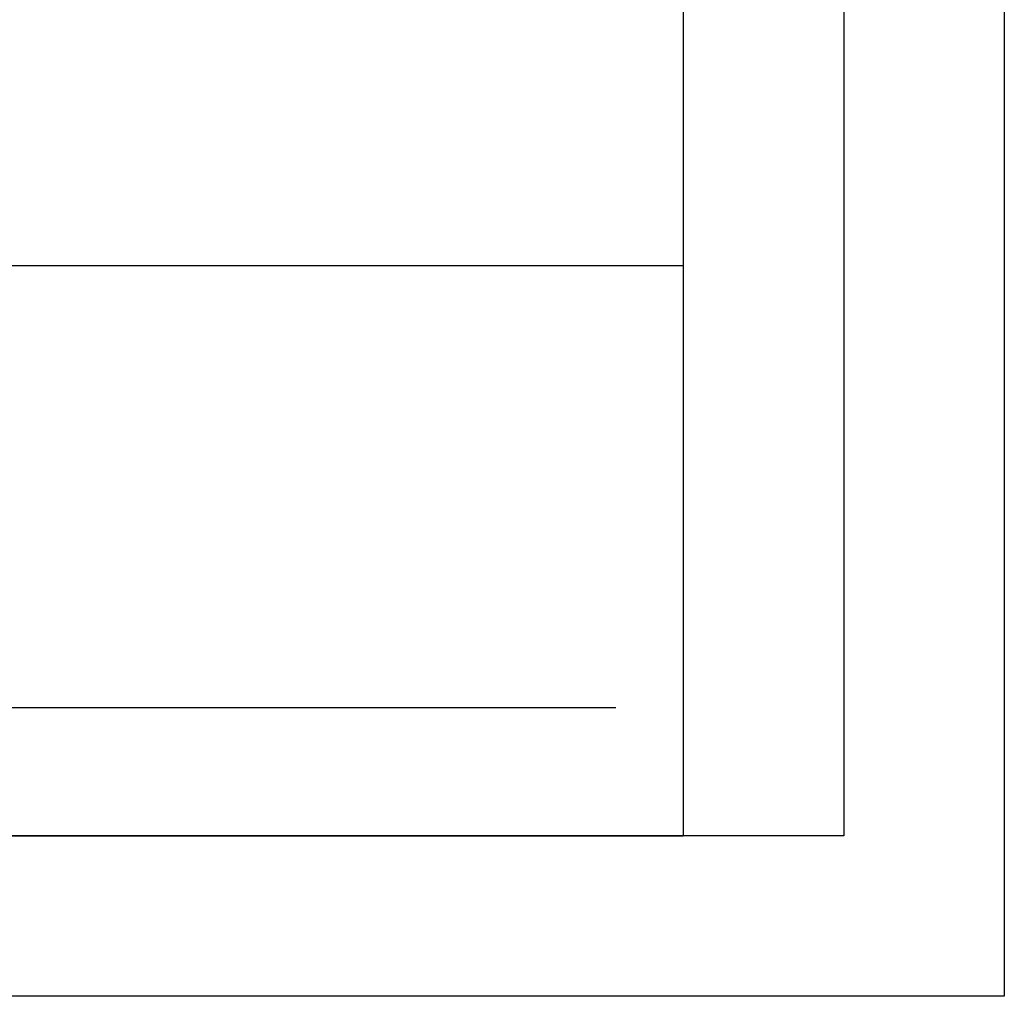
# Model space of a CAD drawing. Units: millimetres. Extents: x 43 to 883, y 163 to 757.
# Drawn here: x 821 to 883, y 163 to 224 of the extents above; entities that cross this region are included whole.
import ezdxf

# ---------------------------------------------------------------- set-up
doc = ezdxf.new("R2010")
doc.units = ezdxf.units.MM
doc.layers.get('0').update_dxf_attribs({"lineweight": 50})
doc.layers.add('BOR', color=7, linetype='Continuous', lineweight=50)
for name, color, linetype in [('PEN_Blattrahmen', 7, 'Continuous'), ('RAHM3', 2, 'Continuous'), ('RAHM5', 7, 'Continuous')]:
    doc.layers.add(name, color=color, linetype=linetype)
doc.styles.add('Peneder_Arial', font='arial.ttf')
doc.styles.add('Peneder_Arial fett', font='arialbd.ttf')

# ---------------------------------------------------------------- blocks, each defined once
blk = doc.blocks.new('GEN_A3')
for p, q in [((415, 292), (415, 5)), ((415, 5), (5, 5))]:
    blk.add_line(p, q)
at = {"layer": 'BOR', "color": 1, "lineweight": 25}
for p, q in [((420, 297), (420, 0)), ((410, 287), (410, 5)), ((420, 0), (0, 0))]:
    blk.add_line(p, q, dxfattribs=at)
blk = doc.blocks.new('*U9')
at = {"layer": 'RAHM3'}
for p, q in [((0, 17.756), (-182.88, 17.756)), ((-180.978, 4), (-2.098, 4))]:
    blk.add_line(p, q, dxfattribs=at)
at = {"layer": 'RAHM5'}
for p in [(0, 53.66), (-182.88, 0)]:
    blk.add_line(p, (0, 0), dxfattribs=at)
for tag, p, height, style in [('PLANINHALT', (-179.501, 45.439), 3.5, 'Peneder_Arial fett'), ('GEN-TITLE-NAME', (-70.017, 46.418), 2.5, 'Peneder_Arial'), ('GEN-TITLE-DAT', (-33.7, 46.415), 2.5, 'Peneder_Arial'), ('PLANINHALT2', (-179.501, 36.729), 3.5, 'Peneder_Arial fett'), ('POSINDEX_MAßSTAB', (-33.717, 37.46), 2.5, 'Peneder_Arial'), ('BLATTFORMAT', (-70.017, 37.46), 2.5, 'Peneder_Arial'), ('PLANINHALT3', (-179.501, 28.929), 3.5, 'Peneder_Arial'), ('ZEICHNUNGSNUMMER', (-179.501, 21.129), 3.5, 'Peneder_Arial')]:
    blk.add_attdef(tag, p, '', height=height, dxfattribs=dict(style=style))

msp = doc.modelspace()

# ---------------------------------------------------------------- block references
at = {"layer": 'PEN_Blattrahmen', "lineweight": 0, "xscale": 2, "yscale": 2, "zscale": 2}
for name, p in [('GEN_A3', (42.546, 163.081)), ('*U9', (862.546, 173.081))]:
    msp.add_blockref(name, p, dxfattribs=at)

doc.saveas('drawing.dxf')
